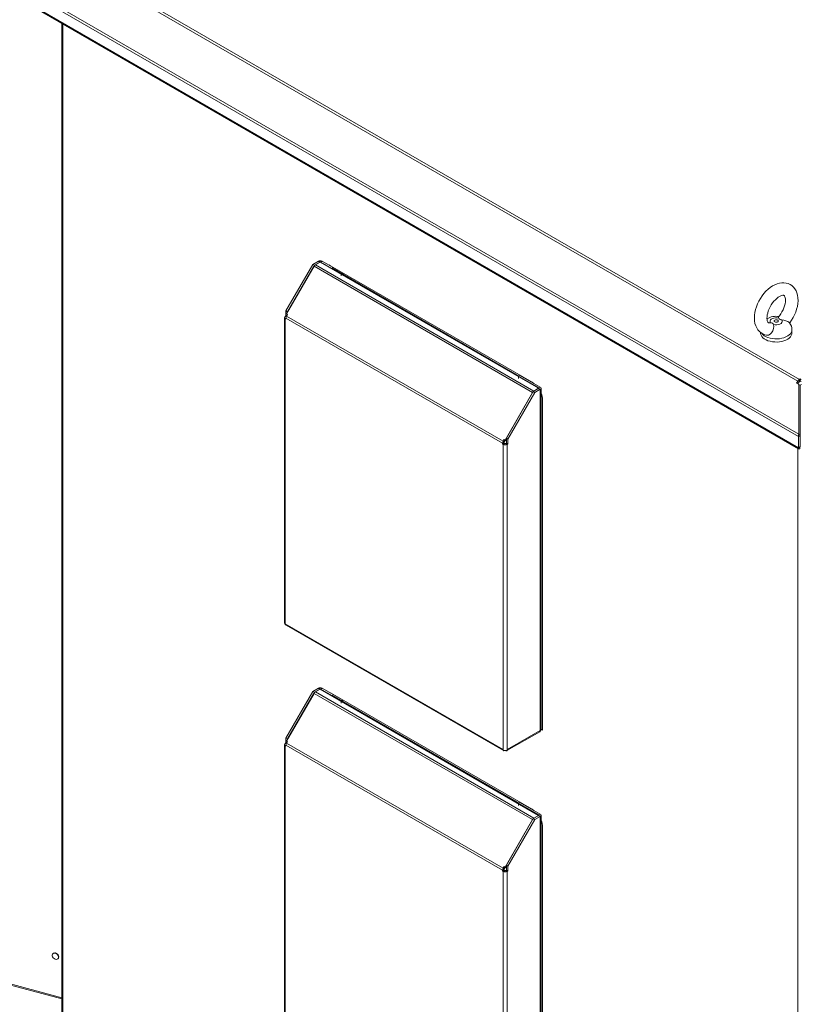
# Model space of a CAD drawing. Units: millimetres. Extents: x 63 to 17569, y 73 to 6123.
# Drawn here: x 5595 to 6192, y 4627 to 5380 of the extents above; entities that cross this region are included whole.
import ezdxf

# ---------------------------------------------------------------- set-up
doc = ezdxf.new("R2010")
doc.units = ezdxf.units.MM
doc.header["$LTSCALE"] = 5
doc.linetypes.add('SLD-Solid', pattern=[0])

msp = doc.modelspace()

# ---------------------------------------------------------------- linework, layer by layer
at = {"color": 7, "linetype": 'SLD-Solid', "lineweight": 18}
for p, q in [((5635.75, 5423.8), (6190.09, 5103.79)), ((6191.33, 5105.1), (5636.99, 5425.11)), ((5599.51, 5402.61), (6190.58, 5061.39)), ((5600.13, 5404.28), (6191, 5063.18)), ((5599.51, 5394.04), (6190.58, 5052.82)), ((5600.38, 5392.7), (6190.75, 5051.89)), ((5627.38, 5377.12), (5627.38, 4594.51)), ((5798.7, 5157.41), (5819.29, 5193.08)), ((5820.13, 5191.6), (5799.07, 5155.12)), ((5799.83, 5156.76), (5820.42, 5192.43)), ((5819.29, 5193.08), (5823.48, 5195.49)), ((5820.42, 5192.43), (5819.29, 5193.08)), ((5820.13, 5191.6), (5987.29, 5095.1)), ((5820.42, 5192.43), (5824.61, 5194.84)), ((5821.17, 5192.7), (5824.75, 5194.76)), ((5821.17, 5192.7), (5988.33, 5096.2)), ((5824.61, 5194.84), (5823.48, 5195.49)), ((5824.75, 5194.76), (5991.91, 5098.26)), ((5828.54, 5192.96), (5824.75, 5194.76)), ((5825.29, 5194.84), (5826.42, 5195.49)), ((5840.79, 5185.89), (5825.29, 5194.84)), ((5841.92, 5186.55), (5826.42, 5195.49)), ((5987.01, 5102.95), (5832.86, 5191.94)), ((5976.82, 5107.67), (5833.71, 5190.29)), ((5840.79, 5185.89), (5841.92, 5186.55)), ((5840.79, 5184.2), (5840.79, 5185.89)), ((5841.92, 5185.55), (5841.92, 5186.55)), ((5797.52, 5152.53), (5797.52, 4918.72)), ((5798.13, 5153.38), (5798.7, 5153.71)), ((5798.13, 4918.27), (5798.13, 5151.68)), ((5798.7, 5151.35), (5798.13, 5151.68)), ((5799.83, 5156.76), (5798.7, 5157.41)), ((5798.7, 5153.71), (5798.7, 5157.41)), ((5799.13, 5153.46), (5798.7, 5153.71)), ((5798.7, 5152.01), (5964.33, 5056.39)), ((5798.7, 5152.01), (5798.7, 5151.35)), ((5799.07, 5155.12), (5799.84, 5154.68)), ((5799.84, 5154.68), (5799.07, 5155.12)), ((5799.53, 5154.15), (5799.13, 5153.46)), ((5799.13, 5153.46), (5964.76, 5057.84)), ((5799.84, 5154.68), (5799.53, 5154.15)), ((5799.83, 5156.43), (5799.83, 5156.76)), ((5799.83, 5154.67), (5799.83, 5154.68)), ((6161.65, 5141.02), (6161.65, 5140.59)), ((6185.65, 5140.59), (6185.65, 5143.01)), ((5976.55, 5107.52), (5977.68, 5108.17)), ((5976.55, 5107.52), (5992.05, 5098.57)), ((5976.55, 5107.52), (5976.55, 5105.82)), ((5993.18, 5099.22), (5977.68, 5108.17)), ((6191.33, 5105.1), (6192.04, 5105.51)), ((6192.04, 5105.51), (6192.74, 5105.1)), ((6192.04, 5103.88), (6192.04, 5105.51)), ((5992.05, 5098.18), (5987.86, 5095.76)), ((5988.33, 5096.2), (5991.91, 5098.26)), ((5991.91, 5098.26), (5989.04, 5100.31)), ((5991.91, 5098.1), (5991.91, 5098.26)), ((5992.05, 5098.57), (5993.18, 5099.22)), ((5992.05, 5098.18), (5993.18, 5097.53)), ((5993.79, 4837.08), (5993.79, 5098.38)), ((6189.59, 5102.93), (6189.18, 5102.22)), ((6189.18, 5102.22), (6191, 5101.17)), ((6190.09, 5103.79), (6189.59, 5102.93)), ((6190.59, 5102.35), (6189.59, 5102.93)), ((6191.09, 5103.21), (6190.09, 5103.79)), ((6190.18, 5101.64), (6190.59, 5102.35)), ((6191.09, 5103.21), (6190.59, 5102.35)), ((6191, 5063.18), (6191, 5101.17)), ((6192, 5100.6), (6191, 5101.17)), ((6191.33, 5103.47), (6191.33, 5105.1)), ((6191.33, 5103.47), (6192.04, 5103.88)), ((6192, 5062.6), (6192, 5100.6)), ((6192.04, 5103.88), (6192.74, 5103.47)), ((6192.08, 5100.6), (6193.08, 5101.17)), ((6192.08, 5100.6), (6192.08, 5062.6)), ((5966.23, 5058.62), (5987.29, 5095.1)), ((5967.27, 5060.1), (5987.86, 5095.76)), ((5968.4, 5059.44), (5989, 5095.11)), ((5987.86, 5095.76), (5989, 5095.11)), ((5989, 5095.11), (5993.18, 5097.53)), ((5993.18, 5097.53), (5993.18, 4836.62)), ((5994.93, 4836.84), (5994.93, 5089.23)), ((6192, 5068.1), (6192.08, 5068.05)), ((6192, 5062.21), (6190.58, 5061.39)), ((6190.58, 5061.39), (6190.58, 5052.82)), ((6192, 5062.6), (6191, 5063.18)), ((6192, 5066.43), (6192.02, 5066.41)), ((6192, 5062.21), (6192, 5053.64)), ((5965.46, 5057.04), (5964.33, 5056.39)), ((5964.33, 5055.74), (5964.33, 5056.39)), ((5965.46, 5056.39), (5964.33, 5055.74)), ((5964.9, 5055.41), (5964.33, 5055.74)), ((5964.76, 5057.84), (5965.16, 5058.53)), ((5965.56, 5057.38), (5964.76, 5057.84)), ((5966.03, 5056.06), (5964.9, 5055.41)), ((5964.9, 5055.41), (5964.9, 4821.99)), ((5965.16, 5058.53), (5965.47, 5059.06)), ((5965.96, 5058.07), (5965.16, 5058.53)), ((5965.46, 5056.39), (5965.46, 5057.04)), ((5966.03, 5056.06), (5965.46, 5056.39)), ((5965.47, 5059.06), (5966.23, 5058.62)), ((5966.27, 5058.6), (5965.47, 5059.06)), ((5965.56, 5057.38), (5965.96, 5058.07)), ((5965.96, 5058.07), (5966.27, 5058.6)), ((5967.03, 5058.16), (5966.23, 5058.62)), ((5966.27, 5058.6), (5967.03, 5058.16)), ((5967.27, 5056.39), (5966.71, 5056.06)), ((5966.71, 5056.06), (5967.84, 5055.41)), ((5967.03, 5058.16), (5967.27, 5058.58)), ((5967.27, 5060.1), (5968.4, 5059.44)), ((5967.27, 5060.1), (5967.27, 5056.39)), ((5967.27, 5056.39), (5968.4, 5055.74)), ((5968.4, 5055.74), (5967.84, 5055.41)), ((5967.84, 5055.41), (5967.84, 4821.99)), ((5968.4, 5059.44), (5968.4, 5055.74)), ((6192, 5053.64), (6190.58, 5052.82)), ((6191.64, 5052.22), (6191.64, 5053.38)), ((5798.13, 4918.27), (5964.9, 4821.99)), ((5798.13, 4917.87), (5798.13, 4918.27)), ((5798.76, 4917.2), (5965.13, 4821.16)), ((5798.7, 4830.8), (5819.29, 4866.46)), ((5820.13, 4864.98), (5799.07, 4828.5)), ((5799.83, 4830.14), (5820.42, 4865.81)), ((5819.29, 4866.46), (5823.48, 4868.88)), ((5820.42, 4865.81), (5819.29, 4866.46)), ((5820.13, 4864.98), (5987.29, 4768.48)), ((5820.42, 4865.81), (5824.61, 4868.23)), ((5821.17, 4866.08), (5824.75, 4868.14)), ((5821.17, 4866.08), (5988.33, 4769.58)), ((5824.61, 4868.23), (5823.48, 4868.88)), ((5824.75, 4868.14), (5991.91, 4771.64)), ((5828.47, 4866.38), (5824.75, 4868.14)), ((5825.29, 4868.23), (5826.42, 4868.88)), ((5840.79, 4859.28), (5825.29, 4868.23)), ((5841.92, 4859.93), (5826.42, 4868.88)), ((5987.01, 4776.33), (5832.86, 4865.32)), ((5976.82, 4781.06), (5833.71, 4863.68)), ((5840.79, 4859.28), (5841.92, 4859.93)), ((5840.79, 4857.58), (5840.79, 4859.28)), ((5841.92, 4858.94), (5841.92, 4859.93)), ((5967.61, 4821.16), (5992.75, 4835.67)), ((5967.84, 4821.99), (5993.18, 4836.62)), ((5993.14, 4836.26), (5993.18, 4836.23)), ((5993.18, 4836.62), (5993.18, 4836.23)), ((5994.93, 4836.84), (5993.79, 4837.5)), ((5798.13, 4826.76), (5798.7, 4827.09)), ((5799.83, 4830.14), (5798.7, 4830.8)), ((5798.7, 4827.09), (5798.7, 4830.8)), ((5799.13, 4826.84), (5798.7, 4827.09)), ((5799.07, 4828.5), (5799.84, 4828.06)), ((5799.84, 4828.06), (5799.07, 4828.5)), ((5799.53, 4827.53), (5799.13, 4826.84)), ((5799.13, 4826.84), (5964.76, 4731.22)), ((5799.84, 4828.06), (5799.53, 4827.53)), ((5799.83, 4829.82), (5799.83, 4830.14)), ((5799.83, 4828.05), (5799.83, 4828.07)), ((5797.52, 4825.91), (5797.52, 4592.11)), ((5798.13, 4591.65), (5798.13, 4825.06)), ((5798.7, 4824.74), (5798.13, 4825.06)), ((5798.7, 4825.39), (5964.33, 4729.77)), ((5798.7, 4825.39), (5798.7, 4824.74)), ((5964.9, 4821.99), (5964.9, 4821.6)), ((5967.84, 4821.6), (5967.84, 4821.99)), ((5976.55, 4780.9), (5977.68, 4781.56)), ((5976.55, 4780.9), (5992.05, 4771.95)), ((5976.55, 4780.9), (5976.55, 4779.21)), ((5993.18, 4772.61), (5977.68, 4781.56)), ((5966.23, 4732.01), (5987.29, 4768.48)), ((5967.27, 4733.48), (5987.86, 4769.15)), ((5968.4, 4732.83), (5989, 4768.49)), ((5992.05, 4771.56), (5987.86, 4769.15)), ((5987.86, 4769.15), (5989, 4768.49)), ((5988.33, 4769.58), (5991.91, 4771.64)), ((5989, 4768.49), (5993.18, 4770.91)), ((5991.91, 4771.64), (5989.04, 4773.69)), ((5991.91, 4771.48), (5991.91, 4771.64)), ((5992.05, 4771.95), (5993.18, 4772.61)), ((5992.05, 4771.56), (5993.18, 4770.91)), ((5993.18, 4770.91), (5993.18, 4510.01)), ((5993.79, 4510.47), (5993.79, 4771.76)), ((5994.93, 4510.22), (5994.93, 4762.61)), ((5168.15, 4754.88), (5627.38, 4631.25)), ((5965.46, 4730.43), (5964.33, 4729.77)), ((5964.33, 4729.12), (5964.33, 4729.77)), ((5965.46, 4729.77), (5964.33, 4729.12)), ((5964.9, 4728.79), (5964.33, 4729.12)), ((5964.76, 4731.22), (5965.16, 4731.92)), ((5965.56, 4730.76), (5964.76, 4731.22)), ((5966.03, 4729.45), (5964.9, 4728.79)), ((5965.16, 4731.92), (5965.47, 4732.45)), ((5965.96, 4731.45), (5965.16, 4731.92)), ((5965.46, 4729.77), (5965.46, 4730.43)), ((5966.03, 4729.45), (5965.46, 4729.77)), ((5965.47, 4732.45), (5966.23, 4732.01)), ((5966.27, 4731.98), (5965.47, 4732.45)), ((5965.56, 4730.76), (5965.96, 4731.45)), ((5965.96, 4731.45), (5966.27, 4731.98)), ((5967.03, 4731.54), (5966.23, 4732.01)), ((5966.27, 4731.98), (5967.03, 4731.54)), ((5967.27, 4729.77), (5966.71, 4729.45)), ((5966.71, 4729.45), (5967.84, 4728.79)), ((5967.03, 4731.54), (5967.27, 4731.96)), ((5967.27, 4733.48), (5968.4, 4732.83)), ((5967.27, 4733.48), (5967.27, 4729.77)), ((5967.27, 4729.77), (5968.4, 4729.12)), ((5968.4, 4729.12), (5967.84, 4728.79)), ((5968.4, 4732.83), (5968.4, 4729.12)), ((5964.9, 4728.79), (5964.9, 4495.38)), ((5967.84, 4728.79), (5967.84, 4495.38)), ((5620.53, 4666.13), (5620.41, 4665.98)), ((5620.65, 4666.22), (5620.51, 4666.05)), ((5620.53, 4666.13), (5620.65, 4666.22)), ((5620.65, 4666.22), (5620.71, 4666.15)), ((5621.36, 4666.49), (5621.2, 4666.3)), ((5621.52, 4666.51), (5621.36, 4666.32)), ((5621.36, 4666.49), (5621.52, 4666.51)), ((5621.52, 4666.51), (5621.6, 4666.32)), ((5622.37, 4666.45), (5622.21, 4666.24)), ((5622.37, 4666.45), (5622.55, 4666.4)), ((5622.55, 4666.4), (5622.39, 4666.2)), ((5622.55, 4666.4), (5622.55, 4666.14)), ((5623.4, 4666.01), (5623.24, 4665.8)), ((5623.4, 4666.01), (5623.57, 4665.9)), ((5623.57, 4665.9), (5623.41, 4665.69)), ((5623.57, 4665.9), (5623.44, 4665.67)), ((5624.04, 4665.12), (5624.27, 4665.25)), ((5624.27, 4665.25), (5624.11, 4665.04)), ((5624.4, 4665.09), (5624.23, 4664.89)), ((5624.36, 4664.7), (5624.24, 4664.9)), ((5624.25, 4664.91), (5624.53, 4664.42)), ((5624.27, 4665.25), (5624.4, 4665.09)), ((5624.59, 4664.29), (5624.83, 4664.3)), ((5624.69, 4662.49), (5624.61, 4662.4)), ((5624.69, 4662.49), (5624.61, 4662.38)), ((5624.83, 4664.3), (5624.67, 4664.09)), ((5624.67, 4662.51), (5624.69, 4662.49)), ((5624.89, 4664.12), (5624.72, 4663.92)), ((5624.96, 4663.16), (5624.81, 4662.97)), ((5624.82, 4663.38), (5624.98, 4663.32)), ((5624.98, 4663.32), (5624.82, 4663.13)), ((5624.83, 4664.3), (5624.89, 4664.12)), ((5624.98, 4663.32), (5624.96, 4663.16))]:
    msp.add_line(p, q, dxfattribs=at)
at = {"color": 8, "linetype": 'SLD-Solid', "lineweight": 18}
for p, q in [((5628.1, 4593.5), (5628.1, 5376.7)), ((5824.61, 5194.68), (5824.61, 5194.84)), ((5825.29, 5194.84), (5825.29, 5194.51)), ((5798.89, 5152.94), (5798.13, 5153.38)), ((5798.7, 5152.01), (5798.13, 5151.68)), ((5992.05, 5098.18), (5992.05, 5098.57)), ((5987.43, 5095.02), (5987.29, 5095.1)), ((5988.33, 5096.03), (5988.33, 5096.2)), ((6192.08, 5068.34), (6192, 5068.3)), ((6190.28, 5052.16), (6190.28, 4268.96)), ((5824.61, 4868.06), (5824.61, 4868.23)), ((5825.29, 4868.23), (5825.29, 4867.89)), ((5798.89, 4826.33), (5798.13, 4826.76)), ((5798.7, 4825.39), (5798.13, 4825.06)), ((5987.43, 4768.4), (5987.29, 4768.48)), ((5988.33, 4769.42), (5988.33, 4769.58)), ((5992.05, 4771.56), (5992.05, 4771.95)), ((5167.97, 4755.91), (5627.38, 4632.24))]:
    msp.add_line(p, q, dxfattribs=at)
at = {"color": 7, "linetype": 'SLD-Solid', "lineweight": 18, "flags": 128}
for points in [[(5832.86, 5191.94), (5831.49, 5192.59), (5831.38, 5192.63)], [(6183.97, 5148.26), (6184.11, 5148.42), (6185.42, 5150.34), (6186.61, 5152.35), (6187.66, 5154.43), (6188.54, 5156.57), (6189.27, 5158.73), (6189.81, 5160.91), (6190.17, 5163.09), (6190.32, 5165.24), (6190.26, 5167.35), (6189.98, 5169.38), (6189.46, 5171.29), (6188.8, 5172.87), (6187.97, 5174.28), (6186.88, 5175.65), (6185.63, 5176.8), (6184.25, 5177.7), (6182.77, 5178.36), (6181.22, 5178.8), (6179.6, 5179), (6177.93, 5178.97), (6176.21, 5178.72), (6174.45, 5178.23), (6172.67, 5177.5), (6170.89, 5176.54), (6169.13, 5175.36), (6167.44, 5173.99), (6165.82, 5172.44), (6164.3, 5170.74), (6162.88, 5168.91), (6161.59, 5166.97), (6160.44, 5164.94), (6159.43, 5162.84), (6158.58, 5160.7), (6157.89, 5158.53), (6157.39, 5156.35), (6157.08, 5154.18), (6156.97, 5152.03), (6157.08, 5149.94), (6157.42, 5147.94), (6157.99, 5146.06), (6158.7, 5144.52), (6159.67, 5143), (6160.82, 5141.7), (6162.12, 5140.64), (6163.53, 5139.81), (6165.04, 5139.22), (6166.26, 5138.95)], [(6168.62, 5148.37), (6168.3, 5148.34), (6167.93, 5148.38), (6167.7, 5148.46), (6167.47, 5148.62), (6167.27, 5148.88), (6167.04, 5149.3), (6166.82, 5149.9), (6166.65, 5150.76), (6166.57, 5151.82), (6166.61, 5153.03), (6166.79, 5154.39), (6167.12, 5155.86), (6167.59, 5157.4), (6168.21, 5158.97), (6168.97, 5160.54), (6169.85, 5162.07), (6170.84, 5163.52), (6171.9, 5164.86), (6173, 5166.05), (6174.12, 5167.08), (6175.22, 5167.92), (6176.27, 5168.56), (6177.21, 5169.01), (6178.02, 5169.28), (6178.67, 5169.4), (6179.15, 5169.41), (6179.46, 5169.35), (6179.67, 5169.26), (6179.88, 5169.09), (6180.09, 5168.79), (6180.32, 5168.33), (6180.54, 5167.59), (6180.69, 5166.67), (6180.73, 5165.56), (6180.64, 5164.29), (6180.42, 5162.89), (6180.04, 5161.4), (6179.52, 5159.84), (6178.85, 5158.27), (6178.05, 5156.71), (6177.13, 5155.2), (6176.12, 5153.78), (6175.55, 5153.09)], [(6169.38, 5148.38), (6169.01, 5149.08), (6168.98, 5149.81), (6169.29, 5150.52), (6169.91, 5151.15), (6170.81, 5151.67), (6171.91, 5152.03), (6173.13, 5152.21), (6174.4, 5152.19), (6175.61, 5151.98)], [(6177.92, 5150.64), (6178.29, 5149.94), (6178.32, 5149.21), (6178.01, 5148.51), (6177.39, 5147.87), (6176.49, 5147.36), (6175.39, 5147), (6174.17, 5146.82), (6172.9, 5146.84), (6171.69, 5147.05)], [(6174.78, 5150.39), (6175.13, 5150.09), (6175.25, 5149.73), (6175.13, 5149.38), (6174.78, 5149.08), (6174.26, 5148.88), (6173.65, 5148.81), (6173.04, 5148.88), (6172.52, 5149.08), (6172.17, 5149.38), (6172.05, 5149.73), (6172.17, 5150.09), (6172.52, 5150.39), (6173.04, 5150.59), (6173.65, 5150.66), (6174.26, 5150.59), (6174.78, 5150.39)], [(6175.61, 5151.98), (6175.52, 5152.39), (6175.56, 5153.08)], [(6183.92, 5148.41), (6183.91, 5148.45), (6183.4, 5148.86), (6182.44, 5149.37), (6181.1, 5149.91), (6179.39, 5150.39), (6177.92, 5150.64)], [(6171.69, 5147.05), (6171.82, 5145.66), (6171.63, 5143.95), (6171, 5142.1), (6170.07, 5140.63), (6168.93, 5139.58), (6167.67, 5138.99), (6166.37, 5138.91), (6166.26, 5138.95)], [(6168.62, 5148.34), (6168.72, 5148.36), (6169.38, 5148.38)], [(6185.65, 5140.59), (6185.54, 5139.66), (6185.16, 5138.63), (6184.5, 5137.63), (6183.6, 5136.71), (6182.45, 5135.88), (6181.11, 5135.16), (6179.58, 5134.57), (6177.92, 5134.12), (6176.16, 5133.81), (6174.34, 5133.67), (6172.5, 5133.69), (6170.69, 5133.88), (6168.95, 5134.21), (6167.32, 5134.7), (6165.84, 5135.33), (6164.54, 5136.08), (6163.45, 5136.94), (6162.61, 5137.88), (6162.02, 5138.88), (6161.71, 5139.93), (6161.65, 5140.59)], [(5988.5, 5101.92), (5988.39, 5102.01), (5987.01, 5102.95)], [(6192, 5062.6), (6191.97, 5062.4), (6192, 5062.21)], [(6192.08, 5066.41), (6192.04, 5066.41), (6192, 5066.41)], [(6192.08, 5065.25), (6192.05, 5065.25), (6192, 5065.25)], [(6190.58, 5052.82), (6190.54, 5052.21), (6190.72, 5051.91), (6191.05, 5051.86), (6191.48, 5052.08), (6191.64, 5052.22)], [(6191.58, 5053.34), (6191.58, 5053.34), (6191.63, 5053.38), (6191.77, 5053.51)], [(5832.86, 4865.32), (5831.49, 4865.97), (5831.38, 4866.02)], [(5964.9, 4821.99), (5964.91, 4821.47), (5965.09, 4821.18), (5965.4, 4821.1), (5965.78, 4821.25), (5965.97, 4821.38)], [(5966.77, 4821.38), (5967.23, 4821.12), (5967.57, 4821.14), (5967.79, 4821.36), (5967.86, 4821.77), (5967.84, 4821.99)], [(5988.5, 4775.31), (5988.39, 4775.4), (5987.01, 4776.33)], [(5624.83, 4663.25), (5624.69, 4664.03), (5624.29, 4664.8), (5623.68, 4665.48), (5622.91, 4665.99), (5622.08, 4666.27), (5621.27, 4666.31), (5620.57, 4666.08), (5620.06, 4665.63), (5619.79, 4664.99), (5619.79, 4664.24), (5620.06, 4663.45), (5620.57, 4662.72), (5621.27, 4662.12), (5622.08, 4661.72), (5622.91, 4661.55), (5623.68, 4661.65), (5624.29, 4661.99), (5624.69, 4662.55), (5624.83, 4663.25)], [(5622.55, 4666.16), (5622.88, 4666.04), (5623.27, 4665.84)], [(5623.26, 4665.82), (5622.87, 4666.02), (5622.61, 4666.12)], [(5624.06, 4665.13), (5623.58, 4665.6), (5623.46, 4665.69)], [(5623.47, 4665.71), (5623.6, 4665.61), (5624.08, 4665.14)], [(5623.53, 4665.59), (5623.6, 4665.54), (5623.67, 4665.49)]]:
    msp.add_lwpolyline(points, dxfattribs=at)
at = {"color": 8, "linetype": 'SLD-Solid', "lineweight": 18, "flags": 128}
msp.add_lwpolyline([(6185.65, 5143), (6185.54, 5142.08), (6185.16, 5141.04), (6184.5, 5140.05), (6183.6, 5139.13), (6182.45, 5138.3), (6181.11, 5137.58), (6179.58, 5136.98), (6177.92, 5136.53), (6176.16, 5136.23), (6174.34, 5136.09), (6172.5, 5136.11), (6170.69, 5136.29), (6168.95, 5136.63), (6167.32, 5137.12), (6165.84, 5137.75), (6164.54, 5138.5), (6163.45, 5139.35), (6162.67, 5140.21)], dxfattribs=at)
at = {"color": 7, "linetype": 'SLD-Solid', "lineweight": 18}
for centre, radius, start, end in [((5824.95, 5192.66), 3.2, 62.60967, 117.39033), ((5822.76, 5190.15), 3, 121.95467, 151.14439), ((5824.95, 5194.19), 0.738, 62.60967, 117.39033), ((5798.46, 5152.53), 0.908, 110.78342, 249.21658), ((5801.7, 5151.9), 3, 148.85627, 178.0435), ((6173.53, 5139.93), 13.41, 80.04287, 121.10746), ((6177.74, 5153), 2.37, 205.67117, 274.33421), ((6169.8, 5146.44), 1.99, 17.76897, 102.2364), ((6177.11, 5143.28), 8.53, 358.03713, 37.00709), ((5991.98, 5098.38), 0.21, 290.78342, 69.21658), ((5992.86, 5098.38), 0.908, 290.78342, 69.21658), ((6193.22, 5102.06), 3.58, 121.95467, 151.14439), ((6191.69, 5102.88), 0.692, 121.95467, 151.14439), ((5989.92, 5093.65), 3, 121.95467, 151.14439), ((5979.86, 5088.85), 15.08, 1.43457, 22.503), ((6194.2, 5061.49), 3.62, 152.27365, 181.60891), ((5967.33, 5056.29), 3, 148.85627, 178.0435), ((5966.37, 5058.25), 3.2, 242.60967, 297.39033), ((5966.15, 5057.02), 0.693, 148.85627, 178.0435), ((5966.37, 5056.72), 0.738, 242.60967, 297.39033), ((5798.56, 4918.83), 1.05, 185.6948, 245.62534), ((5799.49, 4918.37), 1.36, 184.27064, 238.17141), ((5822.76, 4863.53), 3, 121.95467, 151.14439), ((5824.95, 4866.04), 3.2, 62.60967, 117.39033), ((5824.95, 4867.57), 0.738, 62.60967, 117.39033), ((5992.3, 4836.4), 0.857, 301.96881, 350.33818), ((5991.55, 4836.61), 1.63, 347.32332, 0.3964), ((5992.75, 4837.19), 1.05, 294.37466, 354.3052), ((5801.7, 4825.29), 3, 148.85627, 178.0435), ((5798.46, 4825.91), 0.908, 110.78342, 249.21658), ((5966.37, 4824.44), 3.2, 242.60967, 297.39033), ((5989.92, 4767.03), 3, 121.95467, 151.14439), ((5991.98, 4771.76), 0.21, 290.78342, 69.21658), ((5992.86, 4771.76), 0.908, 290.78342, 69.21658), ((5979.86, 4762.24), 15.08, 1.43457, 22.503), ((5967.33, 4729.67), 3, 148.85627, 178.0435), ((5966.15, 4730.4), 0.693, 148.85627, 178.0435), ((5966.37, 4730.1), 0.738, 242.60967, 297.39033), ((5966.37, 4731.63), 3.2, 242.60967, 297.39033)]:
    msp.add_arc(centre, radius, start, end, dxfattribs=at)

doc.saveas('drawing.dxf')
